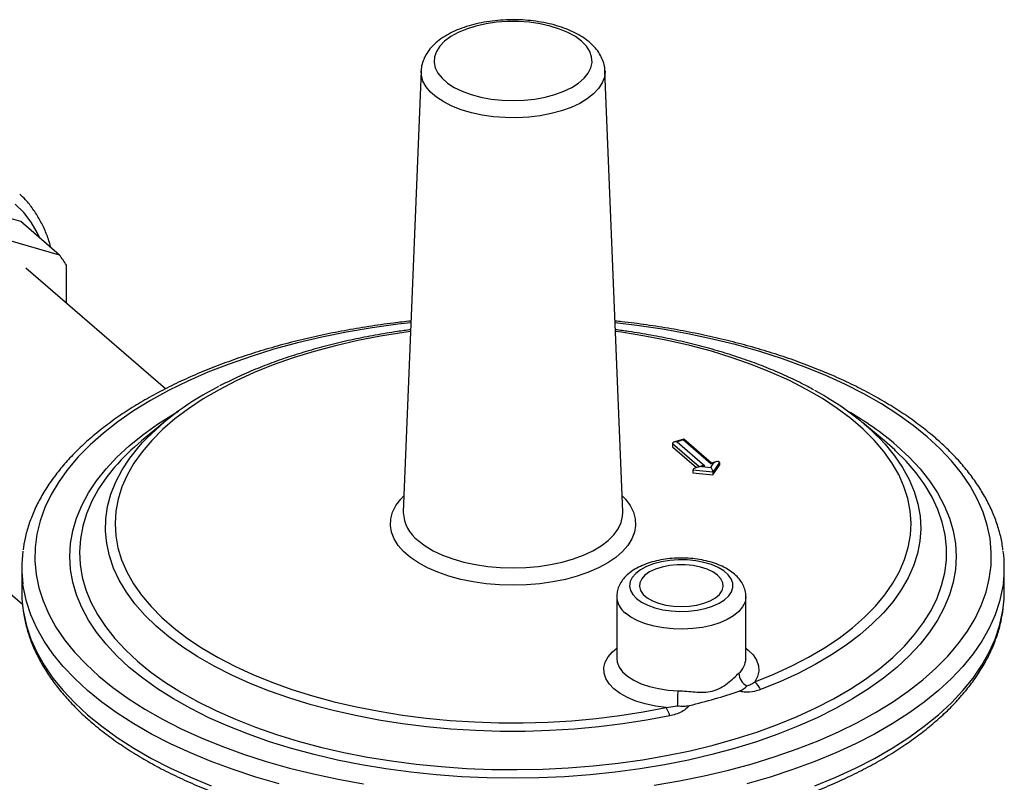
# Model space of a CAD drawing. Extents: x 19.1 to 29.8, y 0.6 to 8.7.
# Drawn here: x 22.9 to 23, y 7.2 to 7.3 of the extents above; entities that cross this region are included whole.
import ezdxf

# ---------------------------------------------------------------- set-up
doc = ezdxf.new("R2010")
doc.units = 0
doc.header["$MEASUREMENT"] = 0
doc.layers.get('0').update_dxf_attribs({"linetype": 'CONTINUOUS'})
doc.layers.add('D7', color=7, linetype='CONTINUOUS')

# ---------------------------------------------------------------- blocks, each defined once
blk = doc.blocks.new('A$C55300C0A')
at = {"color": 7, "linetype": 'CONTINUOUS'}
for p, q in [((1.72776863998574, 3.55078200072156), (1.724867533428608, 3.478849986418541)), ((1.760664734272247, 3.478849986418541), (1.757763627715114, 3.55078200072156)), ((1.662463213347635, 3.52620458369526), (1.644443977487029, 3.531406289032616)), ((1.668764344467668, 3.520747644072734), (1.650745108607055, 3.52594934941009)), ((1.668764344467668, 3.520747644072734), (1.662463213347635, 3.52620458369526)), ((1.669908056706099, 3.51289515346637), (1.669908056706099, 3.519096837650895)), ((1.686053918174402, 3.498912427268841), (1.663284517635901, 3.518631306564123)), ((1.685787772974088, 3.493436814759771), (1.682161600023811, 3.490422943629933)), ((1.803370667677029, 3.490422943629933), (1.79974449472676, 3.493436814759771)), ((1.770612553586538, 3.490717348862669), (1.769117587721105, 3.490285789390245)), ((1.770505569936788, 3.490594355050532), (1.769516856137578, 3.490308937961472)), ((1.769516856137578, 3.490308937961472), (1.774034352373754, 3.486396671459448)), ((1.775023066172963, 3.486682088548512), (1.770505569936788, 3.490594355050532)), ((1.775151770541761, 3.486811352592141), (1.770651364075952, 3.490708818918889)), ((1.768797064763426, 3.489949042274396), (1.768797064763426, 3.489492712828613)), ((1.773103060182045, 3.486219940853306), (1.768797064763426, 3.489949042274396)), ((1.768797064763426, 3.489492712828613), (1.772708222631877, 3.486105550756331)), ((1.635918275101346, 3.487031491576047), (1.662728790098001, 3.463812904500396)), ((1.776010014558189, 3.487059106299099), (1.775130049822714, 3.486805082360646)), ((1.775362143508048, 3.485361275338561), (1.772097682477501, 3.485685493201223)), ((1.772097682477501, 3.485685493201223), (1.772097682477501, 3.485229163755437)), ((1.773635083957274, 3.486373522888225), (1.772755119221785, 3.486119498949772)), ((1.774034352373754, 3.486396671459448), (1.77357407375078, 3.486263800466012)), ((1.77357407375078, 3.486263800466012), (1.775011802562759, 3.486121008942958)), ((1.775011802562759, 3.486121008942958), (1.775483344795923, 3.486814959541948)), ((1.775483344795923, 3.486814959541948), (1.775023066172963, 3.486682088548512)), ((1.776432812212477, 3.486936937360951), (1.775362143508048, 3.485361275338561)), ((1.775362143508048, 3.484904945892775), (1.776432812212477, 3.486480607915165)), ((1.775362143508048, 3.485361275338561), (1.775362143508048, 3.484904945892775)), ((1.776432812212477, 3.486936937360951), (1.776432812212477, 3.486480607915165)), ((1.772097682477501, 3.485229163755437), (1.775362143508048, 3.484904945892775)), ((1.724867533428608, 3.478849986418541), (1.724864785880854, 3.478758839230891)), ((1.760667301325796, 3.478767466066087), (1.760664734272247, 3.478849986418541)), ((1.662629797306444, 3.469758741850952), (1.662629797306444, 3.465803886654139)), ((1.822902470394403, 3.465803886654139), (1.822902470394403, 3.469758741850952)), ((1.759671607587094, 3.465005310124019), (1.759671607587094, 3.454966062316713)), ((1.780748561856193, 3.454966062316713), (1.780748561856193, 3.465005310124019)), ((1.767722556855645, 3.446941190405041), (1.769602843145513, 3.447220434673993))]:
    blk.add_line(p, q, dxfattribs=at)
at = {"color": 7, "linetype": 'CONTINUOUS', "flags": 128}
for points in [[(1.753932779254058, 3.555615931856919), (1.752926848098909, 3.556361608990744), (1.751723150198544, 3.557030029966852), (1.750345114163416, 3.557608184731261), (1.748819561897463, 3.558084820159126), (1.747176186540251, 3.558450659084005), (1.745446974523787, 3.558698580867367), (1.743665582993025, 3.558823759993699), (1.741866684707809, 3.558823759993699), (1.740085293177053, 3.558698580867367), (1.738356081160603, 3.558450659084005), (1.736712705803384, 3.558084820159126), (1.735187153537424, 3.557608184731261), (1.733809117502304, 3.557030029966852), (1.732605419601946, 3.556361608990744), (1.73159948844679, 3.555615931856919), (1.730810903342537, 3.554807512322596), (1.730255013201258, 3.553952085354445), (1.729942637792227, 3.55306630086537), (1.729879857147459, 3.552167399642879), (1.730067893220777, 3.551272877776788), (1.73050308610393, 3.550400146117716), (1.731176965262456, 3.549566191394685), (1.732076414405064, 3.548787245587778), (1.733183926777301, 3.548078469991082), (1.734477945910612, 3.547453660115369), (1.735933285194491, 3.546924977174156), (1.737521618105227, 3.546502711379531), (1.739212029549385, 3.546195081654864), (1.740971617591029, 3.546008075662821), (1.742766133850417, 3.54594533326232), (1.744560650109825, 3.546008075662821), (1.746320238151469, 3.546195081654864), (1.748010649595628, 3.546502711379531), (1.749598982506349, 3.546924977174156), (1.751054321790235, 3.547453660115369), (1.752348340923554, 3.548078469991082), (1.75345585329579, 3.548787245587778), (1.754355302438398, 3.549566191394685), (1.755029181596917, 3.550400146117716), (1.75546437448007, 3.551272877776788), (1.755652410553395, 3.552167399642879), (1.75558962990862, 3.55306630086537), (1.755277254499582, 3.553952085354445), (1.754721364358296, 3.554807512322596), (1.753932779254058, 3.555615931856919)], [(1.757763627715114, 3.55078200072156), (1.757765820383177, 3.550710927926203), (1.757663170350177, 3.549751211274713), (1.757315911389703, 3.548805937181103), (1.756729745484279, 3.547890627019849), (1.755914297461871, 3.547020310158501), (1.754882956956465, 3.546209277175854), (1.753652658550656, 3.545470845211066), (1.752243603710234, 3.544817139296582), (1.750678929076727, 3.544258893265446), (1.748984326564376, 3.543805273502051), (1.747187621499563, 3.543463728430377), (1.745318315729797, 3.543239866211056), (1.743407103204135, 3.543137362655538), (1.741485365979386, 3.543157900869377), (1.739584658927697, 3.543301143615664), (1.73773619160626, 3.543564738852466), (1.735970315797431, 3.543944358353282), (1.73431602713314, 3.544433768776407), (1.732800488987529, 3.545024934016221), (1.731448586455066, 3.545708147155827), (1.730282517737933, 3.546472189854369), (1.729321429652231, 3.547304516551853), (1.728581103237779, 3.54819146046692), (1.728073694633814, 3.549118458005007), (1.727807535475584, 3.550070287892164), (1.72776863998574, 3.55078200072156)], [(1.665595706815921, 3.523491764774536), (1.665155776865781, 3.524410158912256), (1.664140869620958, 3.526120646007946), (1.662942814395571, 3.527674422145764), (1.661572139741992, 3.529057832685147)], [(1.726111725930231, 3.509699343744951), (1.723983697705791, 3.509451225249737), (1.719766788128915, 3.508865083396056), (1.715622243002613, 3.508161641648967), (1.7115631025992, 3.50734311329646), (1.707602138476105, 3.506412073731556), (1.703751813291888, 3.50537145234918), (1.700024241594058, 3.504224523329184), (1.696431151702235, 3.502974895334598), (1.692983848806541, 3.501626500157406), (1.689693179397274, 3.500183580347698), (1.686569497137825, 3.498650675865021), (1.683622630288212, 3.497032609793997), (1.680861850781803, 3.495334473169115), (1.678295845052311, 3.493561608956443), (1.675932686703085, 3.491719595242691), (1.673779811104573, 3.489814227684486), (1.671843991999907, 3.487851501273084), (1.670131320192155, 3.485837591471909), (1.668647184380482, 3.483778834786274), (1.667396254205208, 3.481681708826382), (1.666382465555458, 3.479552811926356), (1.665609008185413, 3.477398842383464), (1.665078315678088, 3.47522657738278), (1.664792057788453, 3.47304285167366), (1.664751135189739, 3.470854536065079), (1.664955676639593, 3.468668515807546), (1.665405038574917, 3.466491668929538), (1.666097807136843, 3.464330844596691), (1.667031802619142, 3.462192841561783), (1.668204086326504, 3.460084386773342), (1.669610969820681, 3.458012114210194), (1.671248026525689, 3.455982544008484), (1.673110105655503, 3.45400206194694), (1.675191348420256, 3.452076899354831), (1.677485206460247, 3.450213113505913), (1.679984462449411, 3.448416568560002), (1.682681252803796, 3.446692917112158), (1.68556709242322, 3.445047582407525), (1.688632901388573, 3.443485741277796), (1.691869033530615, 3.442012307852994), (1.695265306780385, 3.440631918099792), (1.698811035205736, 3.43934891523504), (1.702495062633226, 3.438167336060427), (1.706305797749636, 3.437090898261171), (1.710231250572448, 3.436122988708838), (1.714259070174798, 3.435266652804965), (1.71837658354606, 3.434524584899129)], [(1.765765479571932, 3.434303035872136), (1.769910024698227, 3.435006477619225), (1.77396916510164, 3.435825005971732), (1.777930129224735, 3.436756045536636), (1.78178045440896, 3.437796666919016), (1.78550802610679, 3.438943595939008), (1.789101115998612, 3.440193223933593), (1.792548418894292, 3.441541619110786), (1.795839088303566, 3.442984538920494), (1.798962770563023, 3.44451744340317), (1.801909637412621, 3.446135509474195), (1.804670416919031, 3.44783364609908), (1.807236422648529, 3.449606510311749), (1.809599580997762, 3.4514485240255), (1.811752456596267, 3.453353891583705), (1.81368827570094, 3.455316617995108), (1.815400947508678, 3.457330527796283), (1.816885083320365, 3.459389284481918), (1.818136013495639, 3.461486410441814), (1.819149802145375, 3.463615307341839), (1.819923259515441, 3.465769276884727), (1.82045395202276, 3.467941541885412), (1.820740209912387, 3.470125267594532), (1.820781132511094, 3.472313583203113), (1.820576591061254, 3.474499603460649), (1.820127229125923, 3.476676450338654), (1.819434460564004, 3.478837274671501), (1.818500465081698, 3.480975277706412), (1.817328181374336, 3.48308373249485), (1.815921297880166, 3.485156005058001), (1.814284241175145, 3.487185575259708), (1.812422162045337, 3.489166057321255), (1.810340919280577, 3.491091219913364)], [(1.810340919280577, 3.491091219913364), (1.8080470612406, 3.492955005762279), (1.805547805251422, 3.494751550708187), (1.802851014897044, 3.496475202156033), (1.799965175277634, 3.498120536860667), (1.796899366312267, 3.499682377990395), (1.793663234170225, 3.501155811415198), (1.790266960920455, 3.502536201168403), (1.786721232495118, 3.503819204033152), (1.783037205067608, 3.505000783207769), (1.779226469951197, 3.506077221007021), (1.775301017128392, 3.507045130559354), (1.77127319752605, 3.507901466463227), (1.76715568415478, 3.508643534369067), (1.762961432234988, 3.509268999456707), (1.759420541770609, 3.509699343744951)], [(1.726054276104968, 3.508274893601064), (1.72496971134214, 3.508125389816203), (1.721167199884533, 3.50751968438109), (1.71744630431499, 3.506798306213585), (1.713821084780939, 3.505963981185242), (1.710305239898815, 3.505019861959911), (1.706912054991079, 3.503969516080736), (1.703654351884943, 3.502816912489517), (1.700544440462579, 3.501566406529238), (1.697594072145741, 3.500222723486558), (1.694814395490674, 3.498790940736366), (1.692215914061087, 3.497276468555884), (1.689808446738297, 3.495685029680888), (1.687601090618671, 3.494022637681172), (1.685602186638398, 3.4922955742371), (1.683819288055609, 3.490510365403018), (1.682259131908843, 3.488673756947231), (1.680927613559902, 3.4867926888618), (1.679829764416915, 3.484874269138373), (1.678969732922262, 3.482925746909223), (1.67835076887679, 3.480954485054972), (1.677975211159854, 3.478967932382441), (1.677844478891302, 3.476973595477872), (1.677959066069157, 3.474979010341786), (1.678318539702865, 3.472991713912694), (1.678921541449476, 3.471019215587261), (1.67976579274638, 3.469068968844581), (1.680848103421361, 3.467148343081674), (1.682164383747249, 3.465264595766786), (1.683709659895804, 3.463424845015566), (1.685478092732311, 3.461636042693867), (1.687462999879912, 3.459904948148711), (1.689656880970311, 3.45823810266675), (1.692051445985413, 3.456641804756731), (1.694637646582812, 3.455122086349284), (1.697405710286759, 3.453684690004098), (1.7003451774154, 3.452335047210489), (1.703444940604804, 3.451078257863453), (1.70669328678035, 3.449919070992677), (1.710077941416905, 3.448861866817391), (1.713586114920574, 3.44791064019483), (1.717204550956744, 3.447068985524864), (1.720919576541782, 3.44634008316786), (1.724717153709165, 3.445726687427018), (1.72858293255468, 3.445231116140721), (1.732502305460507, 3.444855241924109), (1.736460462292889, 3.444600485093011), (1.740442446365293, 3.444467808297026), (1.744433210955208, 3.444457712881937), (1.748417676161147, 3.444570236995292), (1.752380785885137, 3.44480495544224), (1.756307564725141, 3.445160981292225), (1.760183174562627, 3.445636969230431), (1.763992970631385, 3.446231120641317), (1.767722556855645, 3.446941190405044), (1.767722556855645, 3.446941190405044)], [(1.782191791389522, 3.451118098631599), (1.785286461409356, 3.452378021957645), (1.788220459874779, 3.453730636341592), (1.790982700086289, 3.455170830659699), (1.793562744367264, 3.456693162849947), (1.795950843504855, 3.458291880475953), (1.79813797358922, 3.459960942463698), (1.800115870112329, 3.461694041928935), (1.801877059196897, 3.463484630009012), (1.803414885838066, 3.465325940609065), (1.804723539050542, 3.467211015969045), (1.805798073826665, 3.46913273295501), (1.806634429822068, 3.47108382997532), (1.8072294466985, 3.47305693442), (1.807580876065778, 3.475044590519626), (1.807687389977822, 3.47703928751844), (1.807548585950521, 3.479033488055228), (1.807164988482654, 3.481019656644771), (1.806538047073872, 3.482990288152162), (1.805670130747608, 3.484937936152462), (1.804564519099088, 3.48685524106851), (1.803225389902892, 3.488734957980546), (1.801657803326279, 3.490569984002604), (1.799867682808362, 3.492353385122168), (1.797861792677246, 3.494078422401738), (1.795647712589613, 3.495738577443237), (1.793233808889511, 3.497327577019099), (1.790629202994445, 3.498839416776902), (1.787843736928252, 3.500268383928012), (1.784887936131092, 3.501609078834504), (1.781772969686912, 3.502856435412766), (1.778510608118872, 3.504005740276706), (1.775113178912072, 3.505052650548232), (1.771593519931685, 3.505993210267692), (1.76796493091247, 3.506823865342226), (1.764241123203149, 3.507541476975649), (1.760436167955262, 3.508143333529008), (1.759477991595872, 3.508274893601064)], [(1.805378009440595, 3.489658551247326), (1.807373956501763, 3.487807693671214), (1.809151291142186, 3.485901940452986), (1.810703999424057, 3.483947740058286), (1.81202682747405, 3.481951704882664), (1.813115299260794, 3.479920588877319), (1.813965731740275, 3.477861264695885), (1.814575247318203, 3.475780700439521), (1.814941783586789, 3.473685936079085), (1.815064100303346, 3.471584059634096), (1.814941783586789, 3.469482183189107), (1.814575247318203, 3.467387418828671), (1.813965731740275, 3.465306854572307), (1.813115299260794, 3.463247530390869), (1.81202682747405, 3.461216414385528), (1.810703999424057, 3.459220379209905), (1.809151291142186, 3.457266178815206), (1.807373956501763, 3.455360425596981), (1.805378009440595, 3.453509568020865), (1.803170203611771, 3.451719868803024), (1.800758009531336, 3.449997383719096), (1.798149589300486, 3.448347941113361), (1.795353768987603, 3.446777122177482), (1.792380008763658, 3.445290242065503), (1.789238370891894, 3.443892331909065), (1.78593948568043, 3.44258812179364), (1.78249451551256, 3.441382024753415), (1.778915117076878, 3.440278121839003), (1.775213401924653, 3.43928014830843), (1.771401895488204, 3.438391480988218), (1.767493494698797, 3.437615126847279), (1.76350142434756, 3.436953712822276), (1.759439192336863, 3.436409476928914), (1.755320543973994, 3.43598426068917), (1.751159415461267, 3.435679502900206), (1.746969886740395, 3.435496234765909), (1.742766133850417, 3.435435076407635), (1.738562380960445, 3.435496234765909), (1.734372852239566, 3.435679502900206), (1.730211723726839, 3.43598426068917), (1.72609307536397, 3.436409476928914), (1.722030843353281, 3.436953712822276), (1.718038773002036, 3.437615126847279), (1.714130372212644, 3.438391480988218), (1.710318865776188, 3.43928014830843), (1.706617150623956, 3.440278121839003), (1.70303775218828, 3.441382024753419), (1.699592782020424, 3.44258812179364), (1.696293896808946, 3.443892331909065), (1.693152258937197, 3.445290242065503), (1.69017849871323, 3.446777122177482), (1.687382678400361, 3.448347941113361), (1.684774258169504, 3.449997383719096), (1.682362064089062, 3.451719868803024), (1.680154258260238, 3.453509568020865), (1.678158311199084, 3.455360425596981), (1.676380976558661, 3.457266178815206), (1.674828268276784, 3.459220379209905), (1.673505440226783, 3.461216414385528), (1.672416968440061, 3.463247530390873), (1.671566535960565, 3.465306854572307), (1.670957020382637, 3.467387418828671), (1.670590484114051, 3.469482183189107), (1.670468167397509, 3.471584059634096), (1.670590484114051, 3.473685936079085), (1.670957020382637, 3.475780700439521), (1.671566535960565, 3.477861264695885), (1.672416968440061, 3.479920588877319), (1.673505440226783, 3.481951704882664), (1.674828268276784, 3.483947740058286), (1.676380976558661, 3.485901940452986), (1.678158311199084, 3.487807693671214), (1.680154258260238, 3.489658551247326), (1.682362064089062, 3.491448250465168), (1.684774258169504, 3.493170735549096), (1.687382678400361, 3.494820178154831), (1.688203357059209, 3.4953006115655)], [(1.768326925959769, 3.44560585987709), (1.764546040634343, 3.444885351173311), (1.760684509292012, 3.444281157349876), (1.756756630300764, 3.443795515598416), (1.752776947698763, 3.44343022413934), (1.748760197341106, 3.443186635563442), (1.744721252336333, 3.44306565182353), (1.740675067974642, 3.443067720894752), (1.736636626351981, 3.443192835115805), (1.732620880894643, 3.443440531217326), (1.72864270099025, 3.443809892037264), (1.724716816929757, 3.444299549916919), (1.720857765364542, 3.44490769176508), (1.71707983548054, 3.445632065771476), (1.71339701608867, 3.446469989744723), (1.70982294382739, 3.447418361043858), (1.706370852669409, 3.448473668066717), (1.703053524919312, 3.449632003252588), (1.699883243883541, 3.450889077551024), (1.69687174838819, 3.452240236303211), (1.694030189312791, 3.453680476477103), (1.691369088301151, 3.455204465192511), (1.688898298802094, 3.456806559467537), (1.686626969584417, 3.458480827113248), (1.684563510861103, 3.460221068699215), (1.682715563148186, 3.462020840508589), (1.681089968973694, 3.463873478397704), (1.67969274754131, 3.465772122471896), (1.678529072442643, 3.467709742486096), (1.677603252500639, 3.469679163876243), (1.676918715814928, 3.471673094325058), (1.676477997068417, 3.473684150763812), (1.676282728141864, 3.47570488671015), (1.676333632071525, 3.477727819840708), (1.676630520371738, 3.479745459696466), (1.677172293733001, 3.481750335418172), (1.677956946092387, 3.483735023409259), (1.678981572061538, 3.485692174823703), (1.680242377684685, 3.487614542777144), (1.681734694486742, 3.489495009180408), (1.682346405867371, 3.490180892168861)], [(1.802528143273783, 3.490875260298508), (1.803460694411129, 3.489877874439482), (1.805000208344453, 3.488006944065172), (1.806309283723877, 3.486092659168409), (1.807383073342464, 3.484142107908638), (1.808217601202678, 3.482162512731366), (1.808809777238558, 3.48016120362509), (1.809157408757642, 3.478145590980019), (1.809259208559823, 3.476123138149101), (1.809114799703721, 3.474101333812917), (1.80872471690234, 3.472087664250838), (1.808090404543094, 3.470089585621014), (1.807214211339719, 3.468114496351936), (1.806099381635356, 3.466169709747752), (1.80475004338961, 3.46426242690877), (1.803171192893622, 3.462399710067419), (1.801368676269895, 3.460588456438425), (1.79934916782554, 3.458835372680009), (1.797120145338731, 3.45714695006065), (1.794689862370305, 3.455529440423407), (1.79206731770261, 3.453988833036781), (1.789262222019183, 3.452530832417803), (1.786284961948205, 3.451160837209538), (1.78314656160326, 3.449883920191108)], [(1.805169362882992, 3.488836776526145), (1.805028166619898, 3.488968459613914), (1.803370667677029, 3.490422943629933)], [(1.681515831539116, 3.454512247725979), (1.6836967658394, 3.45274540638606), (1.686081324488121, 3.451045607298314), (1.688661287417609, 3.449418710022338), (1.691427760961204, 3.44787032281006), (1.694371208511477, 3.446405783272975), (1.697481483394952, 3.44503013998226), (1.700747863849791, 3.443748135065326), (1.704159089985879, 3.442564187858696), (1.707703402600075, 3.441482379673658), (1.711368583712527, 3.44050643972714), (1.715141998684672, 3.439639732286312), (1.719010639773387, 3.438885245071272), (1.722961170971416, 3.438245578955757), (1.726979973979304, 3.437722939001367), (1.731053195150558, 3.437319126856308), (1.735166793247984, 3.437035534544694), (1.739306587846755, 3.436873139667973), (1.743458308217271, 3.436832502034924), (1.74760764251937, 3.436913761731893), (1.751740287138112, 3.437116638639867), (1.755841995991368, 3.437440433400115), (1.759898629639011, 3.43788402982502), (1.763896204024476, 3.438445898745818), (1.767820938680714, 3.439124103283926), (1.771659304234312, 3.439916305527816), (1.775398069044044, 3.440819774592234), (1.779024344813081, 3.441831396032152), (1.782525631017634, 3.442947682578899), (1.785889857998804, 3.444164786161493), (1.789105428569265, 3.445478511171756), (1.792161257991104, 3.446884328927413), (1.795046812187273, 3.448377393283439), (1.797752144054677, 3.449952557337684), (1.800267927753922, 3.45160439117335), (1.802585490857425, 3.453327200576999), (1.804696844245044, 3.455115046667724), (1.806594709644287, 3.456961766369679), (1.808272544719948, 3.458860993657473), (1.809724565626929, 3.460806181501208), (1.810945766948365, 3.462790624435409), (1.811931938950323, 3.464807481674188), (1.812679682093624, 3.46684980069283), (1.813186418752714, 3.468910541194584), (1.813450402101388, 3.470982599380036), (1.813470722134348, 3.473058832435366), (1.813247308804215, 3.47513208315512), (1.812780932263038, 3.47719520461457), (1.812073200207358, 3.479241084806648), (1.811126552336191, 3.4812626711585), (1.809944251940863, 3.483252994843176), (1.808530374655753, 3.485205194802616), (1.806889794408768, 3.487112541399145), (1.805169362882992, 3.488836776526145)], [(1.677771655057121, 3.486138672086066), (1.676505154457899, 3.484559115822822), (1.67516796702423, 3.48259345324552), (1.674063804475345, 3.480591940519509), (1.673196473088296, 3.478561477273781), (1.672568962734033, 3.476509062935789), (1.672183436570776, 3.474441772602925), (1.672041223587051, 3.472366732653234), (1.672142814020482, 3.470291096179298), (1.672487857667811, 3.468222018330027), (1.673075165092079, 3.466166631645403), (1.673902711722938, 3.464132021469122), (1.674967644835732, 3.46212520152396), (1.676266293385389, 3.460153089733999), (1.677794180661337, 3.458222484377127), (1.679546039719604, 3.456340040649954), (1.681515831539116, 3.454512247725979)], [(1.760558483931774, 3.481484429814233), (1.761089522535876, 3.480926594903901), (1.761862490234442, 3.479894342471066), (1.762403654035111, 3.478825838710626), (1.762706444942417, 3.477734053810813), (1.76276718748494, 3.476632240561325), (1.76258514433048, 3.475533773482467), (1.762162525236349, 3.474451986476551), (1.761504460225829, 3.473400010972397), (1.760618937316721, 3.47239061652759), (1.759516705557573, 3.471436055823314), (1.758211144548845, 3.470547915933451), (1.756718102032586, 3.469736977673146), (1.755055701522444, 3.469013084734363), (1.753244122308651, 3.468385024196762), (1.751305354508837, 3.467860419864478), (1.749262932137754, 3.467445639723453), (1.747141647436266, 3.467145718642729), (1.744967249927072, 3.466964297257941), (1.742766133850417, 3.466903577778935), (1.740565017773768, 3.466964297257941), (1.738390620264575, 3.467145718642732), (1.73626933556308, 3.467445639723453), (1.734226913192018, 3.467860419864478), (1.732288145392189, 3.468385024196762), (1.730476566178396, 3.469013084734363), (1.728814165668247, 3.469736977673146), (1.727321123151995, 3.470547915933451), (1.72601556214326, 3.471436055823314), (1.724913330384119, 3.47239061652759), (1.724027807475025, 3.473400010972397), (1.723369742464499, 3.474451986476551), (1.722947123370353, 3.475533773482467), (1.722765080215893, 3.476632240561325), (1.722825822758416, 3.477734053810813), (1.723128613665736, 3.478825838710626), (1.723669777466405, 3.479894342471066), (1.724442745164964, 3.480926594903901), (1.724973783769059, 3.481484429814233)], [(1.727262339829515, 3.474193958453745), (1.728406332503347, 3.473324280274247), (1.729744516856393, 3.4725268872691), (1.731258796240901, 3.471812562810789), (1.732928692625926, 3.471190966912192), (1.734731623527544, 3.470670505591499), (1.736643207398203, 3.470258217195236), (1.738637593345352, 3.469959677216688), (1.740687810720388, 3.46977892289692), (1.742766133850417, 3.469718398628028), (1.744844456980466, 3.46977892289692), (1.746894674355495, 3.469959677216688), (1.748889060302631, 3.470258217195236), (1.750800644173289, 3.470670505591499), (1.752603575074914, 3.471190966912192), (1.754273471459939, 3.471812562810789), (1.755787750844455, 3.4725268872691), (1.757125935197493, 3.473324280274247), (1.758269927871325, 3.474193958453745), (1.759204258327536, 3.475124160902129), (1.759916291349519, 3.476102308227044), (1.76039639791216, 3.47711517266391), (1.760638085397787, 3.478149056958769), (1.760667301325796, 3.478767466066087)], [(1.762908813589071, 3.464722932480249), (1.76372624023989, 3.464136289354829), (1.764730195291349, 3.46362715744399), (1.765891796784501, 3.463210183545832), (1.76717762755932, 3.462897363240226), (1.768550696605509, 3.46269769579781), (1.769971503226571, 3.46261692528737), (1.771399173402862, 3.462657375329427), (1.772792635662761, 3.462817882249928), (1.774111802634124, 3.463093828557002), (1.775318724284972, 3.463477275777801), (1.776378679676874, 3.46395719283393), (1.777261175823043, 3.464519773385468), (1.777940824916115, 3.465148833014232), (1.778398074689122, 3.465826274820027), (1.778619770898587, 3.466532610035521), (1.778599535748221, 3.467247518682579), (1.778337951366467, 3.467950434141062), (1.777842543059691, 3.468621134813023), (1.777127562822933, 3.469240325861267), (1.776213579335803, 3.469790194286698), (1.775126886239178, 3.470254921375857), (1.773898745714874, 3.470621137776518), (1.772564489129742, 3.4708783081096), (1.771162500616427, 3.471019034052854), (1.769733112831872, 3.471039267177107), (1.768317446660191, 3.470938425412213), (1.766956228239593, 3.470719409792145), (1.765688617345717, 3.470388520997537), (1.764551080836029, 3.469955278096559), (1.763576343564807, 3.469432144698664), (1.762792446948644, 3.46883417039925), (1.762221942265953, 3.468178557830178), (1.76188124189774, 3.467484167771391), (1.761780147173283, 3.466770976560606), (1.761921566403743, 3.466059501410455), (1.762301431215342, 3.465370210165626), (1.762908813589071, 3.464722932480249)], [(1.776130426896366, 3.468539683481292), (1.775376556812446, 3.469069014682417), (1.774435956966052, 3.469517444753431), (1.77334262308635, 3.469868766263182), (1.772136071108385, 3.470110281536956), (1.770859908964304, 3.470233261583494), (1.769560260478997, 3.470233261583494), (1.768284098334902, 3.470110281536956), (1.767077546356944, 3.469868766263182), (1.765984212477235, 3.469517444753431), (1.765043612630841, 3.469069014682417), (1.764289742546929, 3.468539683481292), (1.763749849054506, 3.467948582558814), (1.763443445311061, 3.467317075842426), (1.763381605546236, 3.466667987630223), (1.763566564810233, 3.466024777661388), (1.76399163819336, 3.465410693220057), (1.764641462436018, 3.464847928917918), (1.765492551196978, 3.464356824523128), (1.766514143910932, 3.463955129828068), (1.767669317555473, 3.463657363125619), (1.768916321145305, 3.463474286480237), (1.77021008472164, 3.463412516758889), (1.771503848297989, 3.463474286480237), (1.772750851887814, 3.463657363125619), (1.773906025532355, 3.463955129828068), (1.774927618246309, 3.464356824523128), (1.775778707007277, 3.464847928917918), (1.776428531249941, 3.465410693220057), (1.776853604633054, 3.466024777661388), (1.777038563897051, 3.466667987630223), (1.776976724132226, 3.467317075842426), (1.776670320388796, 3.467948582558814), (1.776130426896366, 3.468539683481292)], [(1.822746856041043, 3.467262919714094), (1.822628764176514, 3.466449938740776), (1.82214294497917, 3.464255236383528), (1.821416061015285, 3.462077247991505), (1.820450319807563, 3.459922588043866), (1.819248654280294, 3.457797800172055), (1.817814713852208, 3.455709337287007), (1.816152853353252, 3.453663541981867), (1.814268119799138, 3.451666627269733), (1.812166237063728, 3.449724657714959), (1.809853588495812, 3.447843531015248), (1.807337197533059, 3.446028960090568), (1.804624706372145, 3.444286455733176), (1.801724352759571, 3.442621309871533), (1.79864494497393, 3.441038579498897), (1.795395835075453, 3.43954307131539), (1.791986890504113, 3.438139327130215), (1.788428464112535, 3.436831610068317), (1.78473136272472, 3.435623891623446), (1.780906814316069, 3.434519839596812)], [(1.704625453384779, 3.434519839596816), (1.70080090497612, 3.435623891623446), (1.697103803588305, 3.436831610068317), (1.693545377196742, 3.438139327130215), (1.690136432625394, 3.43954307131539), (1.686887322726911, 3.4410385794989), (1.683807914941269, 3.442621309871533), (1.680907561328688, 3.444286455733176), (1.678195070167781, 3.446028960090568), (1.675678679205042, 3.447843531015248), (1.673366030637119, 3.449724657714959), (1.671264147901709, 3.451666627269733), (1.669379414347588, 3.453663541981867), (1.667717553848632, 3.45570933728701), (1.666283613420546, 3.457797800172055), (1.665081947893285, 3.459922588043866), (1.664116206685556, 3.462077247991505), (1.663389322721663, 3.464255236383528), (1.662903503524333, 3.466449938740776), (1.662801499368832, 3.46713721238726)], [(1.662629797306444, 3.465803886654139), (1.662660224510475, 3.464699834627505), (1.662806875377022, 3.463141678028125)], [(1.780748556410146, 3.465010667038832), (1.780747702503405, 3.464938020078434), (1.780603662534055, 3.464134528783371), (1.780216005909956, 3.463351447864897), (1.779593818973844, 3.462607132076026), (1.77875168526014, 3.461919027548002), (1.777709343669336, 3.46130326286774), (1.776491225804882, 3.460774271037461), (1.775125883317074, 3.460344451177309), (1.773645318676635, 3.460023877900507), (1.772084235063858, 3.459820065172955), (1.770479222955508, 3.459737790192249), (1.76886790247508, 3.459778981414199), (1.767288041608921, 3.45994267335148), (1.765776670956726, 3.460225029203815), (1.764369215765591, 3.460619430789339), (1.763098665592281, 3.46111663366917), (1.761994801056026, 3.461704983829214), (1.76108349580592, 3.462370690840383)], [(1.822736985457219, 3.463230206022522), (1.822872043190372, 3.464699834627509), (1.822902470394403, 3.465803886654139)], [(1.662806875377022, 3.463141678028125), (1.662903503524333, 3.462495083543963), (1.663389322721663, 3.460300381186715), (1.664116206685556, 3.458122392794688), (1.665081947893285, 3.455967732847049), (1.666283613420546, 3.453842944975242), (1.667717553848632, 3.451754482090197), (1.669379414347603, 3.449708686785057), (1.671264147901709, 3.447711772072924), (1.673366030637119, 3.445769802518146)], [(1.673366030637119, 3.445769802518146), (1.675678679205042, 3.443888675818438), (1.678195070167781, 3.442074104893755), (1.680907561328688, 3.44033160053636), (1.683807914941269, 3.438666454674723), (1.686887322726911, 3.437083724302084), (1.690136432625394, 3.435588216118577), (1.693545377196742, 3.434184471933398)], [(1.791986890504113, 3.434184471933398), (1.795395835075453, 3.435588216118577), (1.79864494497393, 3.437083724302084), (1.801724352759571, 3.438666454674723), (1.804624706372145, 3.44033160053636), (1.807337197533059, 3.442074104893755), (1.809853588495798, 3.443888675818438), (1.812166237063728, 3.445769802518146), (1.814268119799138, 3.447711772072924), (1.816152853353252, 3.449708686785057), (1.817814713852208, 3.451754482090197), (1.819248654280294, 3.453842944975242), (1.820450319807563, 3.455967732847053), (1.821416061015285, 3.458122392794688), (1.82214294497917, 3.460300381186715), (1.822628764176514, 3.462495083543963), (1.822736985457219, 3.463230206022522)], [(1.767722556855645, 3.446941190405044), (1.765988623556005, 3.447180355576442), (1.764340091157173, 3.447540100463306), (1.762810309759153, 3.448013147363389), (1.761430227108306, 3.448589926454821), (1.760227762519037, 3.449258769395281), (1.759227242061179, 3.450006145374604), (1.758448906439355, 3.450816934845466), (1.757908501519864, 3.451674735394465), (1.757616959789161, 3.452562193565835), (1.757580179187663, 3.453461355924893), (1.7577989037934, 3.454354032259196), (1.75826870876918, 3.455222163569714), (1.758980089877817, 3.456048187407553), (1.759671607587094, 3.456635961985277)], [(1.780748561856193, 3.456635961985277), (1.781130791056583, 3.456329155328954), (1.781925023996195, 3.455522229272542), (1.782482261656718, 3.454667125361584), (1.782791231022401, 3.453781142498381), (1.78284568158869, 3.452882204271879), (1.782644511811093, 3.451988496360275), (1.782191791389522, 3.451118098631599)], [(1.759671607587094, 3.454966062316713), (1.759747176236367, 3.454336172178681), (1.760068822888286, 3.453533031547432), (1.760635518817878, 3.452764518081984), (1.761433570617889, 3.452049201825452), (1.762443694493022, 3.451404367385495), (1.763641482225658, 3.450845596276166), (1.764997990965924, 3.450386390412606), (1.766480442594847, 3.450037845856335), (1.768053015761318, 3.44980838469457), (1.769677711454477, 3.449703551532404)]]:
    blk.add_lwpolyline(points, dxfattribs=at)
at = {"color": 7, "linetype": 'CONTINUOUS'}
for centre, radius, start, end in [((1.656664001626787, 3.511142683884812), 0.01544906330747613, 30.98830976911906, 38.44169813878035), ((1.714764346516759, 3.459069755889014), 0.04493134403253939, 116.4805137629625, 136.1784181470292), ((1.770669348159792, 3.45872296551916), 0.04526315152188307, 45.26270720116474, 61.8829390484817), ((1.771487991414098, 3.449872786350219), 0.05226318408100485, 49.57522271619098, 60.36728274749581), ((1.70546587463766, 3.462152610729855), 0.03663742536750259, 129.5000127490844, 139.1040475426661), ((1.730892508276689, 3.479012644086914), 0.006033063416391717, 182.4110868515965, 233.0073694202463), ((1.682741086821494, 3.469758818011672), 0.02011119001532114, 172.3492992429705, 187.4901397838754), ((1.80279426263985, 3.469758963913896), 0.02010811328994332, 352.8694136372046, 7.629352407994749), ((1.763151587974129, 3.465171977558213), 0.003481983987853595, 182.0855740021086, 233.5628429145937), ((1.77745752180568, 3.455073284033577), 0.00329278622304355, 310.3900687772739, 358.1339699551033), ((1.782095456321663, 3.452694606890584), 0.002507583456597765, 182.9551279825339, 241.799751572485), ((1.780480919245385, 3.448808156275457), 0.002874529036604208, 21.97735162152768, 53.47428819351399), ((1.72780544688986, 3.449723352590992), 0.04187226924649513, 356.5730978194931, 359.9729052867276), ((1.748912285499138, 3.540961576491489), 0.09637176669634069, 283.5878264446617, 288.6164010592887), ((1.764721654386477, 3.444778551647928), 0.003698975807338059, 12.92401916242256, 35.77888946016565)]:
    blk.add_arc(centre, radius, start, end, dxfattribs=at)
for centre, major_axis, ratio, start_param, end_param in [((1.769516856137578, 3.489852608515686), (0.0007132872331542776, -0.0001567694736731532), 0.6158408310980578, 1.705330998945806, 3.276127325740276), ((1.770505569936788, 3.490138025604746), (0.0001275413771539153, 0.0005803019802965516), 0.2493111653589418, 6.148650635031715, 7.005722582878851), ((1.775483344795923, 3.486358630096162), (0.0009228765917700341, 0.0006693512533172217), 0.3333532133245796, 6.045960727183772, 7.616757053978296), ((1.77357407375078, 3.485807471020226), (0.001475812868362225, 0.0001347022463201498), 0.306771027567406, 1.542803650028065, 3.113599976822033), ((1.774034352373754, 3.485940342013666), (0.0007132872331542773, -0.0001567694736735462), 0.6158408310985702, 1.70533099894625, 2.293333602494008), ((1.775011802562759, 3.485664679497169), (-0.0002506432357179527, 0.0005358952652313572), 0.4567664436313013, 3.91515447360813, 5.48595080040217), ((1.775023066172963, 3.486225759102722), (0.0001275413771541119, 0.0005803019802969446), 0.249311165359086, 0.1345346721521701, 0.7225372756993739)]:
    blk.add_ellipse(centre, major_axis=major_axis, ratio=ratio, start_param=start_param, end_param=end_param, dxfattribs=at)
for points, knots in [([(1.75531258980201, 3.555383882056367), (1.755119745862103, 3.555543200126919), (1.754573654219548, 3.555994353877842), (1.753540841444718, 3.556657816416606), (1.752180243233695, 3.557343319427836), (1.75068138411433, 3.557922895684871), (1.749073501530802, 3.558393161672231), (1.747381476385286, 3.55875048773609), (1.745629278188829, 3.558993318469244), (1.743840263470169, 3.559120557064708), (1.742037970793646, 3.559131700713709), (1.740246268305086, 3.559026854901613), (1.73848877349883, 3.558806809216295), (1.736788378490637, 3.558472877975997), (1.735166640970554, 3.558026457627562), (1.733644020383949, 3.557468520855745), (1.732240361950119, 3.556799066125694), (1.730976849823129, 3.556017089429026), (1.729879823528918, 3.555123876373346), (1.729016338473571, 3.554164527623999), (1.728382823851767, 3.553170884698807), (1.727973260747639, 3.552143666914744), (1.727771147264363, 3.551323395058694), (1.727786385332237, 3.550845933581406), (1.727789565508687, 3.55074628763187)], [0, 0, 0, 0, 0.02669971972823287, 0.07560773653760963, 0.1248750332958664, 0.1741560012934031, 0.2231743330104086, 0.2719042853756937, 0.3204005505114813, 0.3687422958897139, 0.4170132206577467, 0.4652972416420684, 0.5136545507066931, 0.5621720367391698, 0.6109459040399196, 0.6600777945518708, 0.7096612318716842, 0.7597352986152213, 0.8101493158025009, 0.860121790090907, 0.9030707228035927, 0.9442809656673212, 0.9883714679670057, 1, 1, 1, 1]), ([(1.757735395208563, 3.550803905982653), (1.757734863787043, 3.550960076632939), (1.757733111903562, 3.551474908587688), (1.757499648018651, 3.552330886650039), (1.757059437541066, 3.553338406320662), (1.756412112243453, 3.554290132350185), (1.755794257531285, 3.554957331268898), (1.755396536139948, 3.55530954164622), (1.75531258980201, 3.555383882056367)], [0, 0, 0, 0, 0.08979895418063912, 0.2960311110378477, 0.50347294195538, 0.7171381663085996, 0.94029686208877, 1, 1, 1, 1]), ([(1.667347547961263, 3.521974625839273), (1.667278478954145, 3.522256806034995), (1.667042686976835, 3.523220129949517), (1.666441289800602, 3.524761806448846), (1.66555680343577, 3.526582500640706), (1.664481800681074, 3.528257373212575), (1.663398744134206, 3.529642614132899), (1.662610341494116, 3.530396377198822), (1.662293146685251, 3.530699635609525)], [0, 0, 0, 0, 0.08189967344178643, 0.2795940863853835, 0.4765733328278072, 0.6728108342752445, 0.8683633214690002, 1, 1, 1, 1]), ([(1.726123190342626, 3.509983600203689), (1.725161077098441, 3.509879257559244), (1.722836581597697, 3.509627162487262), (1.719208433422537, 3.509102769087735), (1.715243718728658, 3.508430136369728), (1.711354550569979, 3.507649249798944), (1.707549192714495, 3.506766937674121), (1.703838383776088, 3.505783955172375), (1.700231886095139, 3.504702957607573), (1.696739385816592, 3.503526346391989), (1.693370231578982, 3.502256829680795), (1.690133491074356, 3.50089725581424), (1.687037930239448, 3.499450644346534), (1.684092022397913, 3.497920169585028), (1.681303959495636, 3.496309166635448), (1.678681672459845, 3.494621147122802), (1.67623290295171, 3.492859869031341), (1.673965256136874, 3.49102944655646), (1.671886131459964, 3.48913442212985), (1.67000262463786, 3.487179859511527), (1.66832146027874, 3.485171426457778), (1.666848621314578, 3.483115544371297), (1.665589935525425, 3.481019345629686), (1.664547602868431, 3.47889074332977), (1.663731680659268, 3.476737412147545), (1.663141023488059, 3.474655172400992), (1.662932051237611, 3.473284889856404), (1.662834538016703, 3.472645471636127)], [0, 0, 0, 0, 0.02873247437514126, 0.06941855110570323, 0.1101158166634346, 0.1508266230470234, 0.1915533813793863, 0.232298544952546, 0.2730645723922023, 0.3138538613440556, 0.3546686390045821, 0.3955107903462733, 0.4363815978961517, 0.4772813587218387, 0.5182088361998423, 0.5591604996809723, 0.6001295118190939, 0.6411021212223025, 0.6820558566977549, 0.7229631134213712, 0.7637878636728286, 0.804486670097766, 0.8450122821562679, 0.8853204226664886, 0.925379270204502, 0.9651795504295124, 1, 1, 1, 1]), ([(1.822683362560468, 3.472636273480489), (1.822638606801924, 3.473008325490489), (1.822506871599273, 3.474103432545486), (1.82205196670963, 3.475907220855521), (1.821335633408189, 3.478041448464753), (1.820393452228288, 3.4801519943754), (1.819240711444827, 3.482234826525171), (1.817875319005459, 3.48428415717953), (1.816301093250146, 3.486293942279626), (1.814521815149952, 3.488257729157499), (1.812956263415245, 3.489769779023361), (1.811616573580714, 3.490956843032047), (1.810220180667073, 3.492128168980957), (1.808245196101218, 3.49364245140078), (1.805723115372544, 3.495369561385117), (1.803029472549589, 3.497023059782722), (1.800172143147485, 3.498598925208841), (1.797159588051343, 3.500093287741978), (1.794000383931575, 3.501502631275769), (1.790703350013416, 3.502823686809868), (1.787277557715512, 3.504053399848003), (1.78373234480464, 3.505188944262257), (1.780077279520967, 3.506227630301963), (1.776322290204781, 3.507167241209074), (1.77247714930612, 3.508004796729899), (1.768553340246235, 3.508741197168898), (1.764557014908995, 3.509363941144833), (1.761503889859213, 3.509777654592496), (1.759772665414644, 3.509948424305931), (1.759409049467415, 3.509984291747215)], [0, 0, 0, 0, 0.02022056558257276, 0.05951771104658637, 0.09895650720665607, 0.1386009367818332, 0.1784859320790745, 0.2186166501083029, 0.2589733759016219, 0.2995199480885917, 0.3402129301266901, 0.3555027030701344, 0.3770749578657555, 0.4179511391831616, 0.4588454888912609, 0.4997537364706469, 0.5406552697784371, 0.5815407708817154, 0.6224048047511175, 0.6632447144766377, 0.7040597565131095, 0.7448504586670239, 0.7856181611109591, 0.8263646980646051, 0.8670921831220273, 0.907802868805232, 0.9484990582048158, 0.9891830526115233, 1, 1, 1, 1]), ([(1.726065900674712, 3.508563121110295), (1.725352213878956, 3.508471514962511), (1.723403132095029, 3.50822133816927), (1.720283742960753, 3.507693871922036), (1.716716303785738, 3.506993476023061), (1.713234686065967, 3.506185137513135), (1.709846675793479, 3.50527735784233), (1.706564225687991, 3.504270746017595), (1.703396375781296, 3.503169049264684), (1.700357733259601, 3.501972676256808), (1.697505250537745, 3.500721426801877), (1.695746369182558, 3.499826893376144), (1.694896297618151, 3.49939456323268)], [0, 0, 0, 0, 0.06059334598993554, 0.1654806948947631, 0.2704122542218697, 0.3753969479471613, 0.4804438860746955, 0.5855622077726883, 0.6907607808746706, 0.7960476831379868, 0.9014293576155599, 0.9999999999999999, 0.9999999999999999, 0.9999999999999999, 0.9999999999999999]), ([(1.791829454960663, 3.498739956102447), (1.79150202008028, 3.498925399219281), (1.79031351078055, 3.499598512812681), (1.7881001033548, 3.500674766130543), (1.785202477851435, 3.50196467845388), (1.782158402751534, 3.503159819940886), (1.778990965973975, 3.504263510388308), (1.775707032650317, 3.505271165646895), (1.772317902615825, 3.506180100312238), (1.768835053579252, 3.506989388444278), (1.765266514667829, 3.507690655062862), (1.762140823176978, 3.50821956574677), (1.760185706407476, 3.508470740047957), (1.759466365703133, 3.50856315391374)], [0, 0, 0, 0, 0.03828035077698622, 0.1389484004989812, 0.2395497083744905, 0.3400743327783978, 0.4405197844178051, 0.5408883347302901, 0.6411851538138544, 0.7414170692838709, 0.8415917671355054, 0.9417172971045443, 1, 1, 1, 1]), ([(1.780742663008375, 3.465013557107997), (1.780744580589655, 3.465031027536226), (1.780781429086922, 3.465366741612512), (1.780645163345056, 3.466023914864798), (1.780335600092769, 3.466926951175092), (1.77981727651386, 3.467762825393915), (1.779126379681337, 3.468533261984272), (1.778248434297936, 3.469237805870164), (1.777187724674206, 3.469864151346353), (1.77596579253472, 3.470393465789789), (1.77462070454942, 3.470810967801319), (1.773191684466902, 3.47110993812993), (1.771709724646307, 3.471289070099401), (1.770202432446531, 3.471348315045055), (1.768696784457262, 3.47128790155439), (1.767219456634201, 3.47110829110484), (1.765795992227311, 3.470809885483841), (1.764450029107287, 3.470392046149217), (1.763204010491535, 3.46985161683947), (1.762082875094563, 3.469182594909806), (1.761168017384996, 3.468417978786483), (1.760473396392207, 3.467588057617887), (1.760005251267259, 3.466734431446841), (1.759721149967163, 3.465886727527617), (1.759701711559735, 3.465322446337619), (1.759692937706021, 3.465067748485686)], [0, 0, 0, 0, 0.002223020302549334, 0.04271785429267111, 0.08266378743709384, 0.1233381714158748, 0.1659911752983006, 0.211334777321647, 0.2590904973734107, 0.3080718210582938, 0.3569691142455357, 0.4054458000887796, 0.4535507054237219, 0.5014390613572443, 0.5492885247943978, 0.5972530792131995, 0.645499118263271, 0.6942424030172926, 0.7437102194255881, 0.7940643935710057, 0.8450524053843413, 0.8881916246919829, 0.9288673875062847, 0.9678930931496218, 1, 1, 1, 1]), ([(1.662845508915957, 3.462951492145751), (1.662891195393762, 3.462571046596614), (1.663023712504973, 3.461467535282945), (1.663480162849154, 3.45965539782826), (1.664196670033441, 3.457521182158124), (1.665138811598368, 3.455410635561257), (1.666291535509558, 3.45332779404476), (1.667657036377349, 3.451278501895419), (1.669230842002584, 3.449268571032998), (1.671011702109112, 3.447305332125558), (1.672572558412533, 3.445791656062194), (1.673545745214561, 3.444936904514861), (1.673811537872297, 3.444703458392282)], [0, 0, 0, 0, 0.05808663970614562, 0.1684847259607072, 0.2792807537343467, 0.3906544706818327, 0.5027040126802468, 0.6154438673983252, 0.7288186492679689, 0.8427267695848385, 0.95704620138965, 0.9999999999999999, 0.9999999999999999, 0.9999999999999999, 0.9999999999999999]), ([(1.673811537872297, 3.444703458392282), (1.674195588306127, 3.444377223169726), (1.675307356603348, 3.443432821221651), (1.677288655945752, 3.441920725815264), (1.679808727560619, 3.440192920008438), (1.682502908965624, 3.438539608142334), (1.685360094067903, 3.436963692729434), (1.688372687826345, 3.435469343627505), (1.691531881527027, 3.434059996331626), (1.69482891848584, 3.432738942423415), (1.698254709032774, 3.43150922664304), (1.701799925906087, 3.430373691565051), (1.705454977101198, 3.429334970949067), (1.709210018772161, 3.42839548891931), (1.713054964464746, 3.427557452771885), (1.716979501585833, 3.426822844956475), (1.720973111194283, 3.426193414338068), (1.7250250911788, 3.425670667776877), (1.72912458192436, 3.425255862440916), (1.733260593955002, 3.424949999177072), (1.737422037059353, 3.424753817121984), (1.741597750504717, 3.424667789665679), (1.745776528657323, 3.424692121802532), (1.749947138877666, 3.424826747758547), (1.754098372397237, 3.425071329676103), (1.758219081815042, 3.425425260120856), (1.76229822557972, 3.425887668247383), (1.766324879896416, 3.426457424083718), (1.770288268667287, 3.427133144989322), (1.774177792280433, 3.427913203676407), (1.777983054836994, 3.428795737760544), (1.781693889327769, 3.429778660748663), (1.785300380156777, 3.430859674272202), (1.788792882272837, 3.432036281208034), (1.792162036017636, 3.433305799067045), (1.795398776654423, 3.43466537262574), (1.798494337453945, 3.436111984176018), (1.801440245304747, 3.437642458915398), (1.804228308205431, 3.439253461870833), (1.806850595238295, 3.440941481382203), (1.809299364759703, 3.442702759472904), (1.811567011524396, 3.444533181952081), (1.813646136388492, 3.446428206362294), (1.815529642513262, 3.448382769041813), (1.817210809466495, 3.450391201867865), (1.818683638795818, 3.452447084800037), (1.819942360308318, 3.454543280406063), (1.820984560723126, 3.456671894313419), (1.821800971929385, 3.458825182574372), (1.822400369207571, 3.460944617338803), (1.822614260811122, 3.46235243026442), (1.822717105361498, 3.46302934270487)], [0, 0, 0, 0, 0.01093486616624863, 0.03165479444114927, 0.05238393218082623, 0.0731201146807271, 0.09385289375052795, 0.1145775461774547, 0.1352913169727849, 0.1559928593623589, 0.1766817964469153, 0.1973583957688775, 0.2180233366549093, 0.2386775488616306, 0.2593221037591185, 0.2799581431393133, 0.3005868344271209, 0.3212093441351025, 0.3418268237650217, 0.3624404041033669, 0.3830511951078379, 0.4036602894568723, 0.42426876843192, 0.4448776301331355, 0.4654876751661322, 0.4860999931150121, 0.5067156907215101, 0.5273358987961484, 0.547961777507106, 0.5685945188764729, 0.589235344891236, 0.6098854989102039, 0.6305462269953646, 0.6512187443032823, 0.6719041796047391, 0.6926034882271617, 0.7133173201711492, 0.734045825994249, 0.7547883789603507, 0.7755431896926689, 0.7963067929394245, 0.8170722193247212, 0.8378280801694505, 0.858560385006551, 0.8792508745407226, 0.8998775341822826, 0.9204164167718291, 0.9408450820847016, 0.961147402628762, 0.9813186780531173, 1, 1, 1, 1]), ([(1.769677711454477, 3.449703551532404), (1.769691590478175, 3.449703185863526), (1.770165101668354, 3.44969071032424), (1.771102930552786, 3.449621471489457), (1.772490654012792, 3.449490787606584), (1.773872474816471, 3.449429167638331), (1.77527740397246, 3.449569398656499), (1.776611719869855, 3.450108687626723), (1.777791323526543, 3.450899840337455), (1.778807609093548, 3.451794141290075), (1.779330333171309, 3.452308588022173), (1.779591207409027, 3.452565331311397)], [0, 0, 0, 0, 0.003412534685722533, 0.1164255783164243, 0.229753015031564, 0.353445774544232, 0.4767655026332116, 0.608587374929543, 0.740983689927785, 0.8707335565348393, 1, 1, 1, 1]), ([(1.779677102143459, 3.449632263163216), (1.779918860883896, 3.449745667779179), (1.780425822008787, 3.449983473996954), (1.780762241954974, 3.450319017382827), (1.780908331944964, 3.450482262775579), (1.780910486259245, 3.450484670071808)], [0, 0, 0, 0, 0.473173471144413, 0.9922311589144882, 1, 1, 1, 1]), ([(1.780910486259245, 3.450484670071801), (1.781124960104087, 3.45056707334039), (1.78158122364912, 3.450742374937085), (1.781980304669986, 3.450987956525569), (1.782191791389522, 3.451118098631592)], [0, 0, 0, 0, 0.4700657047156608, 0.9999999999999999, 0.9999999999999999, 0.9999999999999999, 0.9999999999999999]), ([(1.78314656160326, 3.449883920191108), (1.782826123169336, 3.44977847177883), (1.781977295694233, 3.44949914352081), (1.780779707638047, 3.449356706088966), (1.779933375336306, 3.449568216782551), (1.779677102143459, 3.449632263163216)], [0, 0, 0, 0, 0.2971655407905778, 0.7871785934005241, 1, 1, 1, 1]), ([(1.771553444001611, 3.447287165055708), (1.771287457826453, 3.447024761015437), (1.770521989988929, 3.446269602018364), (1.769321880241911, 3.445832838870138), (1.768475483168977, 3.445639750244061), (1.768326925959784, 3.445605859877079)], [0, 0, 0, 0, 0.3051006062536596, 0.878033232975311, 1, 1, 1, 1]), ([(1.769602843145513, 3.447220434673993), (1.76960798154235, 3.447220132605454), (1.769941712931036, 3.447200513693971), (1.770617960956756, 3.447157596842689), (1.771241918002509, 3.447244017435625), (1.771553444001611, 3.447287165055708)], [0, 0, 0, 0, 0.007769292976535685, 0.5046042601164404, 1, 1, 1, 1])]:
    blk.add_open_spline(points, degree=3, knots=knots, dxfattribs=at)

msp = doc.modelspace()

# ---------------------------------------------------------------- block references
at = {"layer": 'D7', "color": 7, "linetype": 'CONTINUOUS'}
msp.add_blockref('A$C55300C0A', (21.19491484844465, 3.761675783181756), dxfattribs=at)

doc.saveas('drawing.dxf')
